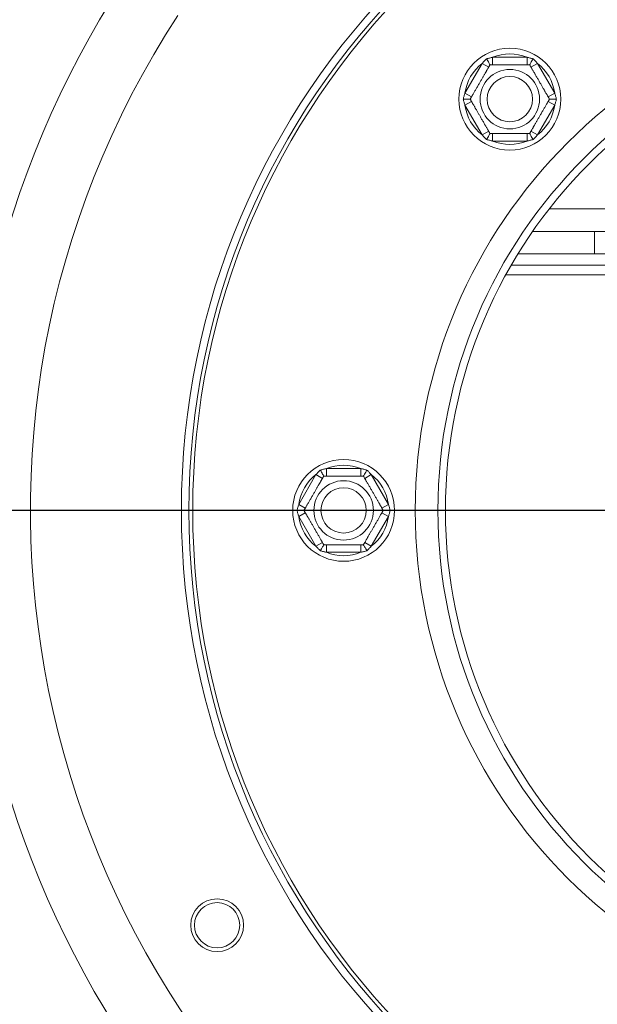
# Model space of a CAD drawing. Units: millimetres. Extents: x 60 to 4170, y 50 to 3291.
# Drawn here: x 931 to 1018, y 698 to 847 of the extents above; entities that cross this region are included whole.
import ezdxf

# ---------------------------------------------------------------- set-up
doc = ezdxf.new("R2010")
doc.units = ezdxf.units.MM
doc.header["$LTSCALE"] = 16
doc.layers.add('FORMAT', color=7, linetype='Continuous')
doc.styles.add('SLDTEXTSTYLE1', font='TXT', dxfattribs={"width": 0.75})
doc.dimstyles.new('SLDDIMSTYLE0', dxfattribs={"dimtxt": 42.333333, "dimasz": 20.8, "dimexe": 0, "dimexo": 0.0625, "dimgap": 10.583333, "dimtad": 1, "dimdec": 6, "dimlfac": 0.875, "dimrnd": 1e-09, "dimzin": 12, "dimdsep": 46, "dimtxsty": 'SLDTEXTSTYLE1', "dimsah": 1, "dimcen": 0.09, "dimadec": 0, "dimazin": 3, "dimtfac": 1, "dimtdec": 0, "dimtofl": 0, "dimtmove": 0, "dimatfit": 3, "dimfxl": 0, "dimfrac": 2, "dimtolj": 1, "dimtzin": 12, "dimarcsym": 0})
doc.dimstyles.new('SLDDIMSTYLE1', dxfattribs={"dimtxt": 42.333333, "dimasz": 20.8, "dimexe": 0, "dimexo": 0.0625, "dimgap": 10.583333, "dimtad": 1, "dimdec": 6, "dimlfac": 0.875, "dimrnd": 1e-09, "dimzin": 12, "dimdsep": 46, "dimtxsty": 'SLDTEXTSTYLE1', "dimsah": 1, "dimcen": 0.09, "dimadec": 0, "dimazin": 3, "dimtfac": 1, "dimtdec": 0, "dimtmove": 0, "dimatfit": 0, "dimfxl": 0, "dimfrac": 2, "dimtolj": 1, "dimtzin": 12, "dimarcsym": 0})

# ---------------------------------------------------------------- blocks, each defined once
blk = doc.blocks.new('_D_8')
at = {"layer": 'FORMAT', "color": 7}
for p, q in [((298.44, 772.84), (298.44, 812.84)), ((1053.33, 772.84), (282.44, 772.84)), ((298.44, 477.99), (298.44, 772.84)), ((154.39, 714.51), (154.39, 723.1)), ((154.39, 723.1), (233.41, 723.1)), ((233.41, 723.1), (233.41, 714.51)), ((163.12, 660.98), (224.69, 624.04)), ((154.39, 547.32), (154.39, 538.74)), ((233.41, 538.74), (233.41, 547.32)), ((154.39, 538.74), (233.41, 538.74)), ((422.47, 477.99), (282.44, 477.99)), ((298.44, 477.99), (298.44, 437.99))]:
    blk.add_line(p, q, dxfattribs=at)
for points in [[(298.44, 772.84), (302.44, 793.64), (294.44, 793.64)], [(298.44, 477.99), (294.44, 457.19), (302.44, 457.19)]]:
    blk.add_solid(points, dxfattribs=at)
at = {"layer": 'FORMAT', "color": 7, "attachment_point": 1, "rotation": 90, "style": 'SLDTEXTSTYLE1'}
for s, insert, char_height in [('258mm', (243.87, 531.08), 42.333), ('"', (170.67, 686.3), 42.33), ('16', (195.22, 642.51), 29.633), ('3', (155.7, 620.61), 29.63), ('10', (170.67, 558.05), 42.333)]:
    blk.add_mtext(s, dxfattribs=dict(at, insert=insert, char_height=char_height))
blk = doc.blocks.new('_D_9')
at = {"layer": 'FORMAT', "color": 7}
for p, q in [((1069.33, 756.84), (1069.33, 288.77)), ((386.59, 511.7), (386.59, 288.77)), ((675.78, 448.82), (667.19, 448.82)), ((667.19, 448.82), (667.19, 369.79)), ((821.07, 448.82), (829.65, 448.82)), ((829.65, 448.82), (829.65, 369.79)), ((789.43, 440.09), (752.49, 378.52)), ((667.19, 369.79), (675.78, 369.79)), ((829.65, 369.79), (821.07, 369.79)), ((386.59, 304.77), (1069.33, 304.77))]:
    blk.add_line(p, q, dxfattribs=at)
for points in [[(386.59, 304.77), (407.39, 300.77), (407.39, 308.77)], [(1069.33, 304.77), (1048.53, 308.77), (1048.53, 300.77)]]:
    blk.add_solid(points, dxfattribs=at)
at = {"layer": 'FORMAT', "color": 7, "attachment_point": 1, "style": 'SLDTEXTSTYLE1'}
for s, insert, char_height in [('1', (749.07, 447.51), 29.63), ('"', (792.86, 432.54), 42.33), ('23', (686.51, 432.54), 42.333), ('2', (770.96, 407.99), 29.63), ('597mm', (648.59, 359.34), 42.333)]:
    blk.add_mtext(s, dxfattribs=dict(at, insert=insert, char_height=char_height))

msp = doc.modelspace()

# ---------------------------------------------------------------- linework, layer by layer
at = {"color": 7, "linetype": 'Continuous', "lineweight": 15}
for p, q in [((998.0009227, 836.0782731), (1000.6064114, 840.591112)), ((1000.6064114, 840.591112), (1001.5961548, 840.0196834)), ((1002.1912538, 840.363264), (1002.1912538, 841.5061211)), ((1002.1912538, 841.5061211), (1007.4022312, 841.5061211)), ((1007.4022312, 840.363264), (1007.4022312, 841.5061211)), ((1007.9973302, 840.0196834), (1008.9870736, 840.591112)), ((1008.9870736, 840.591112), (1011.5925623, 836.0782731)), ((998.0009227, 836.0782731), (998.990666, 835.5068446)), ((1010.602819, 835.5068446), (1011.5925623, 836.0782731)), ((998.0009227, 834.2482548), (998.990666, 834.8196834)), ((1000.6064114, 829.735416), (998.0009227, 834.2482548)), ((1011.5925623, 834.2482548), (1008.9870736, 829.735416)), ((1010.602819, 834.8196834), (1011.5925623, 834.2482548)), ((1000.6064114, 829.735416), (1001.5961548, 830.3068446)), ((1002.1912538, 828.8204068), (1002.1912538, 829.963264)), ((1007.4022312, 828.8204068), (1007.4022312, 829.963264)), ((1007.9973302, 830.3068446), (1008.9870736, 829.735416)), ((1007.4022312, 828.8204068), (1002.1912538, 828.8204068)), ((1130.4078639, 815.1281987), (1008.2557339, 815.1281987)), ((1017.6175132, 811.6996273), (1017.6175132, 815.1281987)), ((1132.6444342, 811.6996273), (1006.0191635, 811.6996273)), ((1133.6651146, 809.9853416), (1004.9984832, 809.9853416)), ((977.0120244, 779.1853416), (977.0120244, 778.0424845)), ((977.0120244, 779.1853416), (982.2230019, 779.1853416)), ((982.2230019, 779.1853416), (982.2230019, 778.0424845)), ((972.8216934, 773.7574936), (975.4271821, 778.2703324)), ((976.4169254, 777.6989039), (975.4271821, 778.2703324)), ((983.8078442, 778.2703324), (982.8181009, 777.6989039)), ((983.8078442, 778.2703324), (986.4133329, 773.7574936)), ((973.8114367, 773.186065), (972.8216934, 773.7574936)), ((986.4133329, 773.7574936), (985.4235896, 773.186065)), ((973.8114367, 772.4989039), (972.8216934, 771.9274753)), ((975.4271821, 767.4146365), (972.8216934, 771.9274753)), ((986.4133329, 771.9274753), (983.8078442, 767.4146365)), ((986.4133329, 771.9274753), (985.4235896, 772.4989039)), ((976.4169254, 767.986065), (975.4271821, 767.4146365)), ((977.0120244, 767.6424845), (977.0120244, 766.4996273)), ((982.2230019, 767.6424845), (982.2230019, 766.4996273)), ((983.8078442, 767.4146365), (982.8181009, 767.986065)), ((982.2230019, 766.4996273), (977.0120244, 766.4996273))]:
    msp.add_line(p, q, dxfattribs=at)
at = {"color": 8, "linetype": 'Continuous', "lineweight": 15}
for p, q in [((1010.7777945, 818.5567702), (1127.8858033, 818.5567702)), ((1134.4690167, 808.5567702), (1004.1945811, 808.5567702))]:
    msp.add_line(p, q, dxfattribs=at)
at = {"color": 7, "linetype": 'Continuous', "lineweight": 15}
for centre, radius in [((1069.3317989, 772.8424845), 114.2857143), ((1069.3317989, 772.8424845), 113.1428571), ((1069.3317989, 772.8424845), 112.5714286), ((1069.3317989, 772.8424845), 78.8571429), ((1069.3317989, 772.8424845), 75.4285714), ((1069.3317989, 772.8424845), 74.2857143), ((1004.7967425, 835.163264), 7.7142857), ((1004.7967425, 835.163264), 4.5033321), ((1004.7967425, 835.163264), 3.4285714), ((979.6175132, 772.8424845), 7.7142857), ((979.6175132, 772.8424845), 4.5033321), ((979.6175132, 772.8424845), 3.4285714), ((960.4600338, 709.9853416), 4), ((960.4600338, 709.9853416), 3.4285714)]:
    msp.add_circle(centre, radius, dxfattribs=at)
for centre, radius, start, end in [((1069.3317989, 772.847143), 146.8571429, 290.324055692, 249.675944308), ((1069.3317989, 772.8424845), 137.1428571, 146.835387117, 143.970523532), ((1004.7967425, 835.163264), 6.8571429, 67.668354991, 112.331645009), ((1004.7967425, 835.163264), 6.8571429, 127.668354991, 172.331645009), ((1004.7967425, 835.163264), 6.8571429, 7.668354991, 52.331645009), ((1004.7967425, 835.163264), 6.8571429, 187.668354991, 232.331645009), ((1004.7967425, 835.163264), 6.8571429, 307.668354991, 352.331645009), ((1004.7967425, 835.163264), 6.8571429, 247.668354991, 292.331645009), ((979.6175132, 772.8424845), 6.8571429, 67.668354991, 112.331645009), ((979.6175132, 772.8424845), 6.8571429, 127.668354991, 172.331645009), ((979.6175132, 772.8424845), 6.8571429, 7.668354991, 52.331645009), ((979.6175132, 772.8424845), 6.8571429, 187.668354991, 232.331645009), ((979.6175132, 772.8424845), 6.8571429, 307.668354991, 352.331645009), ((979.6175132, 772.8424845), 6.8571429, 247.668354991, 292.331645009)]:
    msp.add_arc(centre, radius, start, end, dxfattribs=at)
for points, knots in [([(998.7922997, 835.163264), (998.7933536, 835.1650893), (998.7954677, 835.168751), (998.8127011, 835.1986002), (998.8405923, 835.2469092), (998.879964, 835.315103), (998.9300241, 835.4018096), (998.9907054, 835.5069128), (999.0628084, 835.6317989), (999.1456521, 835.7752883), (999.2384315, 835.9359869), (999.3412348, 836.1140474), (999.4549257, 836.3109659), (999.5732402, 836.5158927), (999.7324758, 836.7916967), (999.8987563, 837.079703), (1000.0669552, 837.3710321), (1000.2281266, 837.6501891), (1000.3862173, 837.9240102), (1000.5401283, 838.1905918), (1000.6878292, 838.4464174), (1000.8288216, 838.6906233), (1000.9635065, 838.9239045), (1001.0951059, 839.1518414), (1001.2180367, 839.3647637), (1001.3315523, 839.5613785), (1001.4412084, 839.7513085), (1001.5379851, 839.9189306), (1001.6198848, 840.060785), (1001.6741922, 840.1548482), (1001.719906, 840.2340268), (1001.755134, 840.2950436), (1001.786649, 840.3496292), (1001.7914759, 840.3579895), (1001.7945211, 840.363264)], [0, 0, 0, 0, 0.0284804487, 0.0571322943, 0.0863259181, 0.1157085797, 0.1441957872, 0.1728674662, 0.2021383069, 0.2316253532, 0.2604587232, 0.2895212859, 0.3193538292, 0.3494743769, 0.3754847228, 0.4285939628, 0.4558019421, 0.4789940323, 0.5262488888, 0.5503762509, 0.5725043374, 0.6174660288, 0.6403368037, 0.6634473687, 0.7103376897, 0.7341475045, 0.7595257803, 0.8110086875, 0.8371482259, 0.8650970063, 0.8932199233, 0.9218768302, 0.9507126142, 1, 1, 1, 1]), ([(1000.6064114, 840.591112), (1000.7142391, 840.7074216), (1000.9300647, 840.9402245), (1001.1553682, 841.1633742), (1001.2681087, 841.275037)], [0, 0, 0, 0, 0.4996057629, 1, 1, 1, 1]), ([(1001.2681087, 841.275037), (1001.420924, 841.316773), (1001.7268277, 841.4003197), (1002.0363529, 841.470833), (1002.1912538, 841.5061211)], [0, 0, 0, 0, 0.49955342048, 1, 1, 1, 1]), ([(1001.2681087, 841.275037), (1001.2692432, 841.273072), (1001.2955534, 841.2275014), (1001.39178, 841.060832), (1001.5388844, 840.8060397), (1001.681697, 840.5586811), (1001.7758828, 840.3955465), (1001.7883027, 840.3740346), (1001.7945211, 840.363264)], [0, 0, 0, 0, 0.0041615796, 0.0965099095, 0.3575047938, 0.5815074268, 0.7904673302, 1, 1, 1, 1]), ([(1001.7945211, 840.363264), (1001.7966288, 840.363264), (1001.800857, 840.363264), (1001.8353238, 840.363264), (1001.8911063, 840.363264), (1001.9698497, 840.363264), (1002.0699698, 840.363264), (1002.1913326, 840.363264), (1002.3355386, 840.363264), (1002.501226, 840.363264), (1002.6867847, 840.363264), (1002.8923913, 840.363264), (1003.1197732, 840.363264), (1003.3564022, 840.363264), (1003.6748733, 840.363264), (1004.0074343, 840.363264), (1004.3438321, 840.363264), (1004.6661749, 840.363264), (1004.9823563, 840.363264), (1005.2901782, 840.363264), (1005.5855802, 840.363264), (1005.8675648, 840.363264), (1006.1369348, 840.363264), (1006.4001336, 840.363264), (1006.6459951, 840.363264), (1006.8730263, 840.363264), (1007.0923385, 840.363264), (1007.2858919, 840.363264), (1007.4496913, 840.363264), (1007.5583061, 840.363264), (1007.6497337, 840.363264), (1007.7201897, 840.363264), (1007.7832198, 840.363264), (1007.7928735, 840.363264), (1007.7989639, 840.363264)], [0, 0, 0, 0, 0.0284804487, 0.0571322943, 0.0863259181, 0.1157085797, 0.1441957872, 0.1728674662, 0.2021383069, 0.2316253532, 0.2604587232, 0.2895212859, 0.3193538292, 0.3494743769, 0.3754847228, 0.4285939628, 0.4558019421, 0.4789940323, 0.5262488888, 0.5503762509, 0.5725043374, 0.6174660288, 0.6403368037, 0.6634473687, 0.7103376897, 0.7341475045, 0.7595257803, 0.8110086875, 0.8371482259, 0.8650970063, 0.8932199233, 0.9218768302, 0.9507126142, 1, 1, 1, 1]), ([(1007.4022312, 841.5061211), (1007.5568722, 841.4708944), (1007.8663982, 841.4003854), (1008.1723032, 841.3168418), (1008.3253763, 841.275037)], [0, 0, 0, 0, 0.4996057629, 1, 1, 1, 1]), ([(1007.7989639, 840.363264), (1007.8051823, 840.3740346), (1007.8176022, 840.3955465), (1007.911788, 840.5586811), (1008.0546006, 840.8060397), (1008.201705, 841.060832), (1008.2979316, 841.2275014), (1008.3242418, 841.273072), (1008.3253763, 841.275037)], [0, 0, 0, 0, 0.2095326698, 0.4184925732, 0.6424952062, 0.9034900905, 0.9958384205, 1, 1, 1, 1]), ([(1007.7989639, 840.363264), (1007.7998121, 840.3617949), (1007.8015126, 840.3588496), (1007.8198991, 840.3270032), (1007.8676912, 840.2442248), (1007.9729252, 840.0619542), (1008.104937, 839.833303), (1008.2316374, 839.6138514), (1008.3336855, 839.4370989), (1008.4468007, 839.2411777), (1008.56469, 839.0369875), (1008.6845237, 838.8294295), (1008.8051438, 838.6205093), (1008.9322959, 838.4002754), (1009.0586868, 838.18136), (1009.1818257, 837.9680771), (1009.2991663, 837.7648373), (1009.416199, 837.5621305), (1009.5326492, 837.3604329), (1009.6487995, 837.1592547), (1009.7619327, 836.9633023), (1009.8706947, 836.7749209), (1009.9749733, 836.5943051), (1010.0756882, 836.4198618), (1010.1721323, 836.2528157), (1010.2632775, 836.0949477), (1010.3489473, 835.9465632), (1010.4285864, 835.8086242), (1010.5033893, 835.6790618), (1010.5720439, 835.5601485), (1010.6338738, 835.453056), (1010.6865081, 835.3618907), (1010.7716279, 835.214459), (1010.7881416, 835.1858563), (1010.8011853, 835.163264)], [0, 0, 0, 0, 0.0255108173, 0.0511444275, 0.103279152, 0.1643411414, 0.2273384254, 0.2563287603, 0.2855501189, 0.3155475695, 0.3458353041, 0.3719569028, 0.3982949534, 0.4253554579, 0.4526822379, 0.4762821111, 0.5000682851, 0.5233072444, 0.5467247843, 0.5706990137, 0.5948611649, 0.6180979233, 0.6414923824, 0.6653622452, 0.6893868168, 0.7135651492, 0.7378880789, 0.7626440644, 0.7875406257, 0.8143126102, 0.8412478261, 0.8686785926, 0.8962732407, 1, 1, 1, 1]), ([(1008.3253763, 841.275037), (1008.4379284, 841.1635631), (1008.6632338, 840.940416), (1008.8790627, 840.707616), (1008.9870736, 840.591112)], [0, 0, 0, 0, 0.4995534205, 1, 1, 1, 1]), ([(997.7394749, 835.163264), (997.7797381, 835.3164739), (997.8603364, 835.6231676), (997.9540327, 835.926481), (998.0009227, 836.0782731)], [0, 0, 0, 0, 0.4995534205, 1, 1, 1, 1]), ([(1011.5925623, 836.0782731), (1011.6393755, 835.9267368), (1011.733076, 835.6234249), (1011.8136775, 835.3167315), (1011.8540101, 835.163264)], [0, 0, 0, 0, 0.49960576293, 1, 1, 1, 1]), ([(997.7394749, 835.163264), (997.7417439, 835.163264), (997.7943643, 835.163264), (997.9868175, 835.163264), (998.2810263, 835.163264), (998.5666514, 835.163264), (998.7550231, 835.163264), (998.7798628, 835.163264), (998.7922997, 835.163264)], [0, 0, 0, 0, 0.0041615796, 0.0965099095, 0.3575047938, 0.5815074268, 0.7904673302, 1, 1, 1, 1]), ([(998.0009227, 834.2482548), (997.9541095, 834.3997912), (997.860409, 834.7031031), (997.7798075, 835.0097964), (997.7394749, 835.163264)], [0, 0, 0, 0, 0.4996057629, 1, 1, 1, 1]), ([(1001.7945211, 829.963264), (1001.7936729, 829.9647331), (1001.7919724, 829.9676784), (1001.7735859, 829.9995248), (1001.7257938, 830.0823031), (1001.6205598, 830.2645737), (1001.488548, 830.493225), (1001.3618476, 830.7126765), (1001.2597995, 830.889429), (1001.1466843, 831.0853502), (1001.028795, 831.2895405), (1000.9089613, 831.4970985), (1000.7883412, 831.7060186), (1000.6611891, 831.9262525), (1000.5347982, 832.145168), (1000.4116593, 832.3584509), (1000.2943188, 832.5616907), (1000.1772859, 832.7643974), (1000.0608358, 832.966095), (999.9446855, 833.1672733), (999.8315523, 833.3632257), (999.7227903, 833.551607), (999.6185117, 833.7322228), (999.5177968, 833.9066661), (999.4213527, 834.0737122), (999.3302075, 834.2315803), (999.2445377, 834.3799648), (999.1648986, 834.5179038), (999.0900957, 834.6474661), (999.0214411, 834.7663795), (998.9596112, 834.8734719), (998.9069769, 834.9646372), (998.8218571, 835.112069), (998.8053434, 835.1406716), (998.7922997, 835.163264)], [0, 0, 0, 0, 0.0255108173, 0.0511444275, 0.103279152, 0.1643411414, 0.2273384254, 0.2563287603, 0.2855501189, 0.3155475695, 0.3458353041, 0.3719569028, 0.3982949534, 0.4253554579, 0.4526822379, 0.476282111, 0.5000682851, 0.5233072443, 0.5467247842, 0.5706990136, 0.5948611648, 0.6180979233, 0.6414923823, 0.6653622451, 0.6893868167, 0.7135651492, 0.7378880788, 0.7626440643, 0.7875406256, 0.8143126101, 0.8412478261, 0.8686785926, 0.8962732407, 1, 1, 1, 1]), ([(1010.8011853, 835.163264), (1010.8001314, 835.1614386), (1010.7980173, 835.1577769), (1010.7807839, 835.1279278), (1010.7528927, 835.0796188), (1010.713521, 835.011425), (1010.6634609, 834.9247184), (1010.6027796, 834.8196152), (1010.5306766, 834.6947291), (1010.4478329, 834.5512396), (1010.3550535, 834.390541), (1010.2522502, 834.2124805), (1010.1385593, 834.015562), (1010.0202448, 833.8106353), (1009.8610092, 833.5348312), (1009.6947287, 833.2468249), (1009.5265298, 832.9554959), (1009.3653584, 832.6763388), (1009.2072677, 832.4025177), (1009.0533567, 832.1359361), (1008.9056558, 831.8801105), (1008.7646634, 831.6359046), (1008.6299785, 831.4026234), (1008.4983791, 831.1746866), (1008.3754483, 830.9617642), (1008.2619327, 830.7651495), (1008.1522766, 830.5752195), (1008.0554999, 830.4075974), (1007.9736002, 830.265743), (1007.9192928, 830.1716797), (1007.873579, 830.0925011), (1007.838351, 830.0314844), (1007.8068359, 829.9768988), (1007.8020091, 829.9685384), (1007.7989639, 829.963264)], [0, 0, 0, 0, 0.0284804487, 0.0571322943, 0.0863259181, 0.1157085797, 0.1441957872, 0.1728674662, 0.2021383069, 0.2316253532, 0.2604587232, 0.2895212859, 0.3193538292, 0.3494743769, 0.3754847228, 0.4285939628, 0.4558019421, 0.4789940323, 0.5262488888, 0.5503762509, 0.5725043374, 0.6174660288, 0.6403368037, 0.6634473687, 0.7103376897, 0.7341475045, 0.7595257803, 0.8110086875, 0.8371482259, 0.8650970063, 0.8932199233, 0.9218768302, 0.9507126142, 1, 1, 1, 1]), ([(1010.8011853, 835.163264), (1010.8136222, 835.163264), (1010.8384619, 835.163264), (1011.0268336, 835.163264), (1011.3124587, 835.163264), (1011.6066675, 835.163264), (1011.7991207, 835.163264), (1011.8517411, 835.163264), (1011.8540101, 835.163264)], [0, 0, 0, 0, 0.20953266985, 0.41849257319, 0.64249520617, 0.90349009046, 0.99583842045, 1, 1, 1, 1]), ([(1011.8540101, 835.163264), (1011.8137469, 835.0100541), (1011.7331486, 834.7033603), (1011.6394523, 834.400047), (1011.5925623, 834.2482548)], [0, 0, 0, 0, 0.4995534205, 1, 1, 1, 1]), ([(1001.2681087, 829.051491), (1001.1555566, 829.1629649), (1000.9302512, 829.3861119), (1000.7144223, 829.618912), (1000.6064114, 829.735416)], [0, 0, 0, 0, 0.49955342048, 1, 1, 1, 1]), ([(1001.2681087, 829.051491), (1001.2692432, 829.053456), (1001.2955534, 829.0990266), (1001.39178, 829.2656959), (1001.5388844, 829.5204882), (1001.681697, 829.7678469), (1001.7758828, 829.9309815), (1001.7883027, 829.9524933), (1001.7945211, 829.963264)], [0, 0, 0, 0, 0.00416157956, 0.09650990954, 0.35750479383, 0.58150742681, 0.79046733015, 1, 1, 1, 1]), ([(1007.7989639, 829.963264), (1007.7968562, 829.963264), (1007.792628, 829.963264), (1007.7581612, 829.963264), (1007.7023787, 829.963264), (1007.6236353, 829.963264), (1007.5235152, 829.963264), (1007.4021524, 829.963264), (1007.2579464, 829.963264), (1007.092259, 829.963264), (1006.9067003, 829.963264), (1006.7010937, 829.963264), (1006.4737118, 829.963264), (1006.2370828, 829.963264), (1005.9186117, 829.963264), (1005.5860507, 829.963264), (1005.2496529, 829.963264), (1004.9273101, 829.963264), (1004.6111287, 829.963264), (1004.3033068, 829.963264), (1004.0079048, 829.963264), (1003.7259202, 829.963264), (1003.4565502, 829.963264), (1003.1933514, 829.963264), (1002.9474899, 829.963264), (1002.7204587, 829.963264), (1002.5011465, 829.963264), (1002.3075931, 829.963264), (1002.1437937, 829.963264), (1002.0351789, 829.963264), (1001.9437513, 829.963264), (1001.8732952, 829.963264), (1001.8102652, 829.963264), (1001.8006115, 829.963264), (1001.7945211, 829.963264)], [0, 0, 0, 0, 0.0284804487, 0.0571322943, 0.0863259181, 0.1157085797, 0.1441957872, 0.1728674662, 0.2021383069, 0.2316253532, 0.2604587232, 0.2895212859, 0.3193538292, 0.3494743769, 0.3754847228, 0.4285939628, 0.4558019421, 0.4789940323, 0.5262488888, 0.5503762509, 0.5725043374, 0.6174660288, 0.6403368037, 0.6634473687, 0.7103376897, 0.7341475045, 0.7595257803, 0.8110086875, 0.8371482259, 0.8650970063, 0.8932199233, 0.9218768302, 0.9507126142, 1, 1, 1, 1]), ([(1007.7989639, 829.963264), (1007.8051823, 829.9524933), (1007.8176022, 829.9309815), (1007.911788, 829.7678469), (1008.0546006, 829.5204882), (1008.201705, 829.2656959), (1008.2979316, 829.0990266), (1008.3242418, 829.053456), (1008.3253763, 829.051491)], [0, 0, 0, 0, 0.2095326698, 0.4184925732, 0.6424952062, 0.9034900905, 0.9958384204, 1, 1, 1, 1]), ([(1008.9870736, 829.735416), (1008.8792459, 829.6191063), (1008.6634203, 829.3863034), (1008.4381168, 829.1631538), (1008.3253763, 829.051491)], [0, 0, 0, 0, 0.49960576293, 1, 1, 1, 1]), ([(1002.1912538, 828.8204068), (1002.0366128, 828.8556335), (1001.7270868, 828.9261425), (1001.4211818, 829.0096862), (1001.2681087, 829.051491)], [0, 0, 0, 0, 0.4996057629, 1, 1, 1, 1]), ([(1008.3253763, 829.051491), (1008.172561, 829.0097549), (1007.8666573, 828.9262083), (1007.5571321, 828.855695), (1007.4022312, 828.8204068)], [0, 0, 0, 0, 0.4995534205, 1, 1, 1, 1]), ([(975.4271821, 778.2703324), (975.5350098, 778.3866421), (975.7508354, 778.619445), (975.9761388, 778.8425947), (976.0888794, 778.9542575)], [0, 0, 0, 0, 0.4996057629, 1, 1, 1, 1]), ([(976.0888794, 778.9542575), (976.2416946, 778.9959935), (976.5475984, 779.0795402), (976.8571236, 779.1500535), (977.0120244, 779.1853416)], [0, 0, 0, 0, 0.4995534205, 1, 1, 1, 1]), ([(976.6152918, 778.0424845), (976.6090733, 778.0532551), (976.5966534, 778.074767), (976.5024676, 778.2379016), (976.3596551, 778.4852602), (976.2125507, 778.7400525), (976.1163241, 778.9067219), (976.0900139, 778.9522924), (976.0888794, 778.9542575)], [0, 0, 0, 0, 0.2095326698, 0.4184925732, 0.6424952062, 0.9034900905, 0.9958384204, 1, 1, 1, 1]), ([(982.2230019, 779.1853416), (982.3776429, 779.1501149), (982.6871689, 779.0796059), (982.9930739, 778.9960622), (983.146147, 778.9542575)], [0, 0, 0, 0, 0.49960576292, 1, 1, 1, 1]), ([(983.146147, 778.9542575), (983.1450124, 778.9522924), (983.1187023, 778.9067219), (983.0224757, 778.7400525), (982.8753712, 778.4852602), (982.7325587, 778.2379016), (982.6383729, 778.074767), (982.625953, 778.0532551), (982.6197346, 778.0424845)], [0, 0, 0, 0, 0.0041615796, 0.0965099095, 0.3575047938, 0.5815074268, 0.7904673302, 1, 1, 1, 1]), ([(983.146147, 778.9542575), (983.258699, 778.8427836), (983.4840044, 778.6196365), (983.6998334, 778.3868364), (983.8078442, 778.2703324)], [0, 0, 0, 0, 0.49955342048, 1, 1, 1, 1]), ([(973.6130704, 772.8424845), (973.6141242, 772.8443098), (973.6162383, 772.8479715), (973.6334717, 772.8778207), (973.661363, 772.9261297), (973.7007346, 772.9943235), (973.7507947, 773.08103), (973.8114761, 773.1861333), (973.8835791, 773.3110193), (973.9664228, 773.4545088), (974.0592022, 773.6152074), (974.1620055, 773.7932679), (974.2756964, 773.9901864), (974.3940109, 774.1951131), (974.5532464, 774.4709172), (974.719527, 774.7589235), (974.8877259, 775.0502526), (975.0488973, 775.3294096), (975.2069879, 775.6032307), (975.3608989, 775.8698123), (975.5085999, 776.1256379), (975.6495922, 776.3698438), (975.7842772, 776.603125), (975.9158766, 776.8310618), (976.0388074, 777.0439842), (976.1523229, 777.2405989), (976.2619791, 777.4305289), (976.3587557, 777.598151), (976.4406554, 777.7400055), (976.4949629, 777.8340687), (976.5406766, 777.9132473), (976.5759047, 777.974264), (976.6074197, 778.0288497), (976.6122465, 778.03721), (976.6152918, 778.0424845)], [0, 0, 0, 0, 0.0284804487, 0.0571322943, 0.0863259181, 0.1157085797, 0.1441957872, 0.1728674662, 0.2021383069, 0.2316253532, 0.2604587232, 0.2895212859, 0.3193538292, 0.3494743769, 0.3754847228, 0.4285939628, 0.4558019421, 0.4789940323, 0.5262488888, 0.5503762509, 0.5725043374, 0.6174660288, 0.6403368037, 0.6634473687, 0.7103376897, 0.7341475045, 0.7595257803, 0.8110086875, 0.8371482259, 0.8650970063, 0.8932199233, 0.9218768302, 0.9507126142, 1, 1, 1, 1]), ([(976.6152918, 778.0424845), (976.6173995, 778.0424845), (976.6216277, 778.0424845), (976.6560945, 778.0424845), (976.7118769, 778.0424845), (976.7906203, 778.0424845), (976.8907405, 778.0424845), (977.0121032, 778.0424845), (977.1563092, 778.0424845), (977.3219966, 778.0424845), (977.5075554, 778.0424845), (977.7131619, 778.0424845), (977.9405438, 778.0424845), (978.1771728, 778.0424845), (978.4956439, 778.0424845), (978.828205, 778.0424845), (979.1646028, 778.0424845), (979.4869456, 778.0424845), (979.8031269, 778.0424845), (980.1109489, 778.0424845), (980.4063508, 778.0424845), (980.6883355, 778.0424845), (980.9577055, 778.0424845), (981.2209042, 778.0424845), (981.4667658, 778.0424845), (981.6937969, 778.0424845), (981.9131092, 778.0424845), (982.1066625, 778.0424845), (982.2704619, 778.0424845), (982.3790768, 778.0424845), (982.4705043, 778.0424845), (982.5409604, 778.0424845), (982.6039905, 778.0424845), (982.6136441, 778.0424845), (982.6197346, 778.0424845)], [0, 0, 0, 0, 0.0284804487, 0.0571322943, 0.0863259181, 0.1157085797, 0.1441957872, 0.1728674662, 0.2021383069, 0.2316253532, 0.2604587232, 0.2895212859, 0.3193538292, 0.3494743769, 0.3754847228, 0.4285939628, 0.4558019421, 0.4789940323, 0.5262488888, 0.5503762509, 0.5725043374, 0.6174660288, 0.6403368037, 0.6634473687, 0.7103376897, 0.7341475045, 0.7595257803, 0.8110086875, 0.8371482259, 0.8650970063, 0.8932199233, 0.9218768302, 0.9507126142, 1, 1, 1, 1]), ([(982.6197346, 778.0424845), (982.6205828, 778.0410153), (982.6222832, 778.03807), (982.6406697, 778.0062237), (982.6884618, 777.9234453), (982.7936958, 777.7411747), (982.9257077, 777.5125234), (983.0524081, 777.2930719), (983.1544562, 777.1163194), (983.2675714, 776.9203982), (983.3854607, 776.7162079), (983.5052943, 776.50865), (983.6259144, 776.2997298), (983.7530665, 776.0794959), (983.8794574, 775.8605804), (984.0025964, 775.6472976), (984.1199369, 775.4440578), (984.2369697, 775.241351), (984.3534199, 775.0396534), (984.4695702, 774.8384752), (984.5827034, 774.6425228), (984.6914654, 774.4541414), (984.795744, 774.2735256), (984.8964589, 774.0990823), (984.992903, 773.9320362), (985.0840481, 773.7741681), (985.169718, 773.6257837), (985.2493571, 773.4878447), (985.3241599, 773.3582823), (985.3928146, 773.239369), (985.4546444, 773.1322765), (985.5072787, 773.0411112), (985.5923985, 772.8936794), (985.6089123, 772.8650768), (985.621956, 772.8424845)], [0, 0, 0, 0, 0.02551081729, 0.05114442751, 0.10327915201, 0.16434114138, 0.22733842538, 0.25632876026, 0.28555011893, 0.31554756946, 0.34583530407, 0.37195690276, 0.39829495335, 0.42535545792, 0.45268223795, 0.47628211102, 0.50006828509, 0.52330724433, 0.54672478421, 0.57069901362, 0.59486116482, 0.61809792325, 0.6414923823, 0.66536224512, 0.68938681674, 0.71356514916, 0.7378880788, 0.76264406432, 0.7875406256, 0.81431261014, 0.84124782605, 0.86867859258, 0.89627324069, 1, 1, 1, 1]), ([(972.5602456, 772.8424845), (972.6005087, 772.9956944), (972.6811071, 773.3023881), (972.7748034, 773.6057015), (972.8216934, 773.7574936)], [0, 0, 0, 0, 0.4995534205, 1, 1, 1, 1]), ([(986.4133329, 773.7574936), (986.4601462, 773.6059572), (986.5538466, 773.3026453), (986.6344482, 772.995952), (986.6747807, 772.8424845)], [0, 0, 0, 0, 0.4996057629, 1, 1, 1, 1]), ([(972.8216934, 771.9274753), (972.7748801, 772.0790117), (972.6811797, 772.3823236), (972.6005781, 772.6890169), (972.5602456, 772.8424845)], [0, 0, 0, 0, 0.4996057629, 1, 1, 1, 1]), ([(973.6130704, 772.8424845), (973.6006335, 772.8424845), (973.5757937, 772.8424845), (973.3874221, 772.8424845), (973.101797, 772.8424845), (972.8075882, 772.8424845), (972.6151349, 772.8424845), (972.5625146, 772.8424845), (972.5602456, 772.8424845)], [0, 0, 0, 0, 0.20953266985, 0.41849257319, 0.64249520617, 0.90349009046, 0.99583842045, 1, 1, 1, 1]), ([(976.6152918, 767.6424845), (976.6144436, 767.6439536), (976.6127431, 767.6468989), (976.5943566, 767.6787452), (976.5465645, 767.7615236), (976.4413305, 767.9437942), (976.3093186, 768.1724455), (976.1826182, 768.391897), (976.0805701, 768.5686495), (975.967455, 768.7645707), (975.8495656, 768.968761), (975.729732, 769.1763189), (975.6091119, 769.3852391), (975.4819598, 769.605473), (975.3555689, 769.8243885), (975.23243, 770.0376714), (975.1150893, 770.2409111), (974.9980566, 770.4436179), (974.8816064, 770.6453155), (974.7654561, 770.8464938), (974.652323, 771.0424461), (974.5435609, 771.2308275), (974.4392824, 771.4114433), (974.3385675, 771.5858866), (974.2421234, 771.7529327), (974.1509782, 771.9108008), (974.0653084, 772.0591853), (973.9856693, 772.1971242), (973.9108664, 772.3266866), (973.8422117, 772.4455999), (973.7803819, 772.5526924), (973.7277476, 772.6438577), (973.6426278, 772.7912895), (973.6261141, 772.8198921), (973.6130704, 772.8424845)], [0, 0, 0, 0, 0.0255108173, 0.0511444275, 0.103279152, 0.1643411414, 0.2273384254, 0.2563287603, 0.2855501189, 0.3155475695, 0.3458353041, 0.3719569028, 0.3982949534, 0.4253554579, 0.4526822379, 0.4762821111, 0.5000682851, 0.5233072444, 0.5467247843, 0.5706990137, 0.5948611649, 0.6180979233, 0.6414923824, 0.6653622452, 0.6893868168, 0.7135651492, 0.7378880789, 0.7626440644, 0.7875406257, 0.8143126102, 0.8412478261, 0.8686785926, 0.8962732407, 1, 1, 1, 1]), ([(985.621956, 772.8424845), (985.6209021, 772.8406591), (985.618788, 772.8369974), (985.6015546, 772.8071483), (985.5736634, 772.7588392), (985.5342917, 772.6906455), (985.4842316, 772.6039389), (985.4235502, 772.4988356), (985.3514472, 772.3739496), (985.2686035, 772.2304601), (985.1758242, 772.0697615), (985.0730209, 771.891701), (984.9593299, 771.6947825), (984.8410154, 771.4898558), (984.6817799, 771.2140517), (984.5154993, 770.9260454), (984.3473004, 770.6347163), (984.186129, 770.3555593), (984.0280384, 770.0817382), (983.8741274, 769.8151566), (983.7264264, 769.559331), (983.5854341, 769.3151251), (983.4507491, 769.0818439), (983.3191497, 768.8539071), (983.196219, 768.6409847), (983.0827034, 768.44437), (982.9730472, 768.25444), (982.8762706, 768.0868179), (982.7943709, 767.9449634), (982.7400635, 767.8509002), (982.6943497, 767.7717216), (982.6591216, 767.7107049), (982.6276066, 767.6561192), (982.6227798, 767.6477589), (982.6197346, 767.6424845)], [0, 0, 0, 0, 0.0284804487, 0.0571322943, 0.0863259181, 0.1157085797, 0.1441957872, 0.1728674662, 0.2021383069, 0.2316253532, 0.2604587232, 0.2895212859, 0.3193538292, 0.3494743769, 0.3754847228, 0.4285939628, 0.4558019421, 0.4789940323, 0.5262488888, 0.5503762509, 0.5725043374, 0.6174660288, 0.6403368037, 0.6634473687, 0.7103376897, 0.7341475045, 0.7595257803, 0.8110086875, 0.8371482259, 0.8650970063, 0.8932199233, 0.9218768302, 0.9507126142, 1, 1, 1, 1]), ([(986.6747807, 772.8424845), (986.6725117, 772.8424845), (986.6198914, 772.8424845), (986.4274382, 772.8424845), (986.1332293, 772.8424845), (985.8476042, 772.8424845), (985.6592326, 772.8424845), (985.6343928, 772.8424845), (985.621956, 772.8424845)], [0, 0, 0, 0, 0.0041615796, 0.0965099095, 0.3575047938, 0.5815074268, 0.7904673302, 1, 1, 1, 1]), ([(986.6747807, 772.8424845), (986.6345176, 772.6892745), (986.5539192, 772.3825808), (986.4602229, 772.0792674), (986.4133329, 771.9274753)], [0, 0, 0, 0, 0.49955342048, 1, 1, 1, 1]), ([(976.0888794, 766.7307114), (975.9763273, 766.8421853), (975.7510219, 767.0653324), (975.5351929, 767.2981325), (975.4271821, 767.4146365)], [0, 0, 0, 0, 0.4995534205, 1, 1, 1, 1]), ([(976.6152918, 767.6424845), (976.6090733, 767.6317138), (976.5966534, 767.610202), (976.5024676, 767.4470673), (976.3596551, 767.1997087), (976.2125507, 766.9449164), (976.1163241, 766.778247), (976.0900139, 766.7326765), (976.0888794, 766.7307114)], [0, 0, 0, 0, 0.2095326698, 0.4184925732, 0.6424952062, 0.9034900905, 0.9958384205, 1, 1, 1, 1]), ([(982.6197346, 767.6424845), (982.6176268, 767.6424845), (982.6133987, 767.6424845), (982.5789318, 767.6424845), (982.5231494, 767.6424845), (982.444406, 767.6424845), (982.3442858, 767.6424845), (982.2229231, 767.6424845), (982.0787171, 767.6424845), (981.9130297, 767.6424845), (981.7274709, 767.6424845), (981.5218644, 767.6424845), (981.2944825, 767.6424845), (981.0578535, 767.6424845), (980.7393824, 767.6424845), (980.4068213, 767.6424845), (980.0704235, 767.6424845), (979.7480807, 767.6424845), (979.4318994, 767.6424845), (979.1240774, 767.6424845), (978.8286755, 767.6424845), (978.5466908, 767.6424845), (978.2773209, 767.6424845), (978.0141221, 767.6424845), (977.7682605, 767.6424845), (977.5412294, 767.6424845), (977.3219171, 767.6424845), (977.1283638, 767.6424845), (976.9645644, 767.6424845), (976.8559496, 767.6424845), (976.764522, 767.6424845), (976.6940659, 767.6424845), (976.6310359, 767.6424845), (976.6213822, 767.6424845), (976.6152918, 767.6424845)], [0, 0, 0, 0, 0.0284804487, 0.0571322943, 0.0863259181, 0.1157085797, 0.1441957872, 0.1728674662, 0.2021383069, 0.2316253532, 0.2604587232, 0.2895212859, 0.3193538292, 0.3494743769, 0.3754847228, 0.4285939628, 0.4558019421, 0.4789940323, 0.5262488888, 0.5503762509, 0.5725043374, 0.6174660288, 0.6403368037, 0.6634473687, 0.7103376897, 0.7341475045, 0.7595257803, 0.8110086875, 0.8371482259, 0.8650970063, 0.8932199233, 0.9218768302, 0.9507126142, 1, 1, 1, 1]), ([(983.146147, 766.7307114), (983.1450124, 766.7326765), (983.1187023, 766.778247), (983.0224757, 766.9449164), (982.8753712, 767.1997087), (982.7325587, 767.4470673), (982.6383729, 767.610202), (982.625953, 767.6317138), (982.6197346, 767.6424845)], [0, 0, 0, 0, 0.00416157955, 0.09650990954, 0.35750479383, 0.58150742681, 0.79046733015, 1, 1, 1, 1]), ([(983.8078442, 767.4146365), (983.7000165, 767.2983268), (983.4841909, 767.0655239), (983.2588875, 766.8423742), (983.146147, 766.7307114)], [0, 0, 0, 0, 0.4996057629, 1, 1, 1, 1]), ([(977.0120244, 766.4996273), (976.8573835, 766.534854), (976.5478574, 766.605363), (976.2419525, 766.6889067), (976.0888794, 766.7307114)], [0, 0, 0, 0, 0.4996057629, 1, 1, 1, 1]), ([(983.146147, 766.7307114), (982.9933317, 766.6889754), (982.687428, 766.6054288), (982.3779027, 766.5349155), (982.2230019, 766.4996273)], [0, 0, 0, 0, 0.4995534205, 1, 1, 1, 1])]:
    msp.add_open_spline(points, degree=3, knots=knots, dxfattribs=at)

# ---------------------------------------------------------------- dimensions: what is measured, and where the dimension line sits
at = {"layer": 'FORMAT', "color": 7}
for base, p1, p2, angle, dimstyle, picture, middle in [((298.4432512, 772.8424845), (438.474656, 477.9853416), (1069.3317989, 772.8424845), 90, 'SLDDIMSTYLE1', '_D_8', (298.4432512, 630.9168219)), ((1069.331798873, 304.7659316658), (386.5889417302, 527.6996273112), (1069.331798873, 772.8424844569), 0, 'SLDDIMSTYLE0', '_D_9', (748.4237599383, 304.7659316658))]:
    dim = msp.add_linear_dim(base=base, p1=p1, p2=p2, angle=angle, dimstyle=dimstyle, dxfattribs=at)
    dim.commit()
    dim.dimension.update_dxf_attribs({"geometry": picture, "text_midpoint": middle, "dimtype": 160})

doc.saveas('drawing.dxf')
